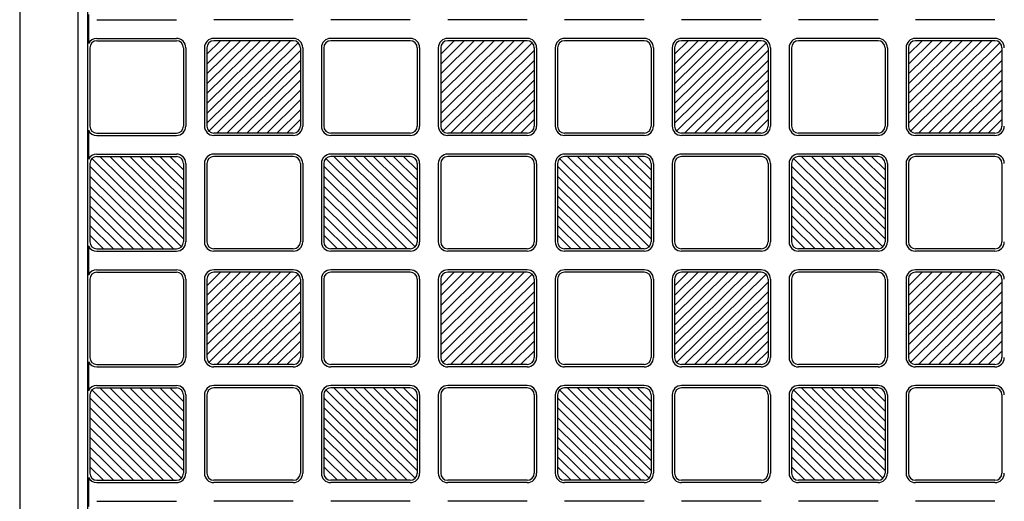
# Model space of a CAD drawing. Units: millimetres. Extents: x 0 to 8410, y 0 to 5940.
# Drawn here: x 700 to 1121, y 1891 to 2097 of the extents above; entities that cross this region are included whole.
import ezdxf

# ---------------------------------------------------------------- set-up
doc = ezdxf.new("R2010")
doc.units = ezdxf.units.MM
doc.layers.add('YKK_A1', color=4, linetype='Continuous', lineweight=30)

msp = doc.modelspace()

# ---------------------------------------------------------------- linework, layer by layer
at = {"layer": 'YKK_A1', "ltscale": 0.5}
for p, q in [((700.02, 2443), (700.02, 1247)), ((725.02, 1247), (725.02, 2443)), ((729.02, 2432), (729.02, 1258)), ((729.44, 2098.72), (729.44, 2086.28)), ((733.02, 2096.5), (767.02, 2096.5)), ((817.02, 2096.5), (783.02, 2096.5)), ((867.02, 2096.5), (833.02, 2096.5)), ((917.02, 2096.5), (883.02, 2096.5)), ((967.02, 2096.5), (933.02, 2096.5)), ((1017.02, 2096.5), (983.02, 2096.5)), ((1067.02, 2096.5), (1033.02, 2096.5)), ((1117.02, 2096.5), (1083.02, 2096.5)), ((733.02, 2088.5), (767.02, 2088.5)), ((817.02, 2088.5), (783.02, 2088.5)), ((867.02, 2088.5), (833.02, 2088.5)), ((917.02, 2088.5), (883.02, 2088.5)), ((967.02, 2088.5), (933.02, 2088.5)), ((1017.02, 2088.5), (983.02, 2088.5)), ((1067.02, 2088.5), (1033.02, 2088.5)), ((1117.02, 2088.5), (1083.02, 2088.5)), ((730.02, 2084.5), (730.02, 2051)), ((733.02, 2087.5), (767.02, 2087.5)), ((770.02, 2084.5), (770.02, 2051)), ((771.02, 2084.5), (771.02, 2051)), ((779.02, 2084.5), (779.02, 2051)), ((780.02, 2052.22), (815.75, 2087.5)), ((780.02, 2056.43), (811.48, 2087.5)), ((780.02, 2060.65), (807.21, 2087.5)), ((780.02, 2064.86), (802.94, 2087.5)), ((798.67, 2087.5), (780.02, 2069.08)), ((780.02, 2073.3), (794.4, 2087.5)), ((780.02, 2077.51), (790.13, 2087.5)), ((780.02, 2081.73), (785.86, 2087.5)), ((780.02, 2084.5), (780.02, 2051)), ((819.14, 2086.63), (780.9, 2048.87)), ((817.02, 2087.5), (783.02, 2087.5)), ((820.02, 2084.5), (820.02, 2051)), ((821.02, 2084.5), (821.02, 2051)), ((829.02, 2084.5), (829.02, 2051)), ((830.02, 2084.5), (830.02, 2051)), ((867.02, 2087.5), (833.02, 2087.5)), ((870.02, 2084.5), (870.02, 2051)), ((871.02, 2084.5), (871.02, 2051)), ((879.02, 2084.5), (879.02, 2051)), ((880.02, 2052.22), (915.75, 2087.5)), ((880.02, 2056.43), (911.48, 2087.5)), ((880.02, 2060.65), (907.21, 2087.5)), ((880.02, 2064.86), (902.94, 2087.5)), ((898.67, 2087.5), (880.02, 2069.08)), ((880.02, 2073.3), (894.4, 2087.5)), ((880.02, 2077.51), (890.13, 2087.5)), ((880.02, 2081.73), (885.86, 2087.5)), ((880.02, 2084.5), (880.02, 2051)), ((919.14, 2086.63), (880.9, 2048.87)), ((917.02, 2087.5), (883.02, 2087.5)), ((920.02, 2084.5), (920.02, 2051)), ((921.02, 2084.5), (921.02, 2051)), ((929.02, 2084.5), (929.02, 2051)), ((930.02, 2084.5), (930.02, 2051)), ((967.02, 2087.5), (933.02, 2087.5)), ((970.02, 2084.5), (970.02, 2051)), ((971.02, 2084.5), (971.02, 2051)), ((979.02, 2084.5), (979.02, 2051)), ((980.02, 2052.22), (1015.75, 2087.5)), ((980.02, 2056.43), (1011.48, 2087.5)), ((980.02, 2060.65), (1007.21, 2087.5)), ((980.02, 2064.86), (1002.94, 2087.5)), ((998.67, 2087.5), (980.02, 2069.08)), ((980.02, 2073.3), (994.4, 2087.5)), ((980.02, 2077.51), (990.13, 2087.5)), ((980.02, 2081.73), (985.86, 2087.5)), ((980.02, 2084.5), (980.02, 2051)), ((1019.14, 2086.63), (980.9, 2048.87)), ((1017.02, 2087.5), (983.02, 2087.5)), ((1020.02, 2084.5), (1020.02, 2051)), ((1021.02, 2084.5), (1021.02, 2051)), ((1029.02, 2084.5), (1029.02, 2051)), ((1030.02, 2084.5), (1030.02, 2051)), ((1067.02, 2087.5), (1033.02, 2087.5)), ((1070.02, 2084.5), (1070.02, 2051)), ((1071.02, 2084.5), (1071.02, 2051)), ((1079.02, 2084.5), (1079.02, 2051)), ((1080.02, 2052.22), (1115.75, 2087.5)), ((1080.02, 2056.43), (1111.48, 2087.5)), ((1080.02, 2060.65), (1107.21, 2087.5)), ((1080.02, 2064.86), (1102.94, 2087.5)), ((1098.67, 2087.5), (1080.02, 2069.08)), ((1080.02, 2073.3), (1094.4, 2087.5)), ((1080.02, 2077.51), (1090.13, 2087.5)), ((1080.02, 2081.73), (1085.86, 2087.5)), ((1080.02, 2084.5), (1080.02, 2051)), ((1119.14, 2086.63), (1080.9, 2048.87)), ((1117.02, 2087.5), (1083.02, 2087.5)), ((1120.02, 2084.5), (1120.02, 2051)), ((784.29, 2048), (820.02, 2083.28)), ((884.29, 2048), (920.02, 2083.28)), ((984.29, 2048), (1020.02, 2083.28)), ((1084.29, 2048), (1120.02, 2083.28)), ((820.02, 2079.07), (788.56, 2048)), ((920.02, 2079.07), (888.56, 2048)), ((1020.02, 2079.07), (988.56, 2048)), ((1120.02, 2079.07), (1088.56, 2048)), ((792.83, 2048), (820.02, 2074.85)), ((892.83, 2048), (920.02, 2074.85)), ((992.83, 2048), (1020.02, 2074.85)), ((1092.83, 2048), (1120.02, 2074.85)), ((797.1, 2048), (820.02, 2070.64)), ((897.1, 2048), (920.02, 2070.64)), ((997.1, 2048), (1020.02, 2070.64)), ((1097.1, 2048), (1120.02, 2070.64)), ((801.37, 2048), (820.02, 2066.42)), ((901.37, 2048), (920.02, 2066.42)), ((1001.37, 2048), (1020.02, 2066.42)), ((1101.37, 2048), (1120.02, 2066.42)), ((805.64, 2048), (820.02, 2062.2)), ((905.64, 2048), (920.02, 2062.2)), ((1005.64, 2048), (1020.02, 2062.2)), ((1105.64, 2048), (1120.02, 2062.2)), ((820.02, 2057.99), (809.91, 2048)), ((920.02, 2057.99), (909.91, 2048)), ((1020.02, 2057.99), (1009.91, 2048)), ((1120.02, 2057.99), (1109.91, 2048)), ((814.18, 2048), (820.02, 2053.77)), ((914.18, 2048), (920.02, 2053.77)), ((1014.18, 2048), (1020.02, 2053.77)), ((1114.18, 2048), (1120.02, 2053.77)), ((729.44, 2049.22), (729.44, 2036.78)), ((733.02, 2048), (767.02, 2048)), ((733.02, 2047), (767.02, 2047)), ((817.02, 2048), (783.02, 2048)), ((817.02, 2047), (783.02, 2047)), ((867.02, 2048), (833.02, 2048)), ((867.02, 2047), (833.02, 2047)), ((917.02, 2048), (883.02, 2048)), ((917.02, 2047), (883.02, 2047)), ((967.02, 2048), (933.02, 2048)), ((967.02, 2047), (933.02, 2047)), ((1017.02, 2048), (983.02, 2048)), ((1017.02, 2047), (983.02, 2047)), ((1067.02, 2048), (1033.02, 2048)), ((1067.02, 2047), (1033.02, 2047)), ((1117.02, 2048), (1083.02, 2048)), ((1117.02, 2047), (1083.02, 2047)), ((733.02, 2039), (767.02, 2039)), ((733.02, 2038), (767.02, 2038)), ((770.02, 2002.72), (734.29, 2038)), ((770.02, 2006.93), (738.56, 2038)), ((770.02, 2011.15), (742.83, 2038)), ((770.02, 2015.36), (747.1, 2038)), ((751.37, 2038), (770.02, 2019.58)), ((770.02, 2023.8), (755.64, 2038)), ((770.02, 2028.01), (759.91, 2038)), ((770.02, 2032.23), (764.18, 2038)), ((817.02, 2039), (783.02, 2039)), ((817.02, 2038), (783.02, 2038)), ((867.02, 2039), (833.02, 2039)), ((867.02, 2038), (833.02, 2038)), ((870.02, 2002.72), (834.29, 2038)), ((870.02, 2006.93), (838.56, 2038)), ((870.02, 2011.15), (842.83, 2038)), ((870.02, 2015.36), (847.1, 2038)), ((851.37, 2038), (870.02, 2019.58)), ((870.02, 2023.8), (855.64, 2038)), ((870.02, 2028.01), (859.91, 2038)), ((870.02, 2032.23), (864.18, 2038)), ((917.02, 2039), (883.02, 2039)), ((917.02, 2038), (883.02, 2038)), ((967.02, 2039), (933.02, 2039)), ((967.02, 2038), (933.02, 2038)), ((970.02, 2002.72), (934.29, 2038)), ((970.02, 2006.93), (938.56, 2038)), ((970.02, 2011.15), (942.83, 2038)), ((970.02, 2015.36), (947.1, 2038)), ((951.37, 2038), (970.02, 2019.58)), ((970.02, 2023.8), (955.64, 2038)), ((970.02, 2028.01), (959.91, 2038)), ((970.02, 2032.23), (964.18, 2038)), ((1017.02, 2039), (983.02, 2039)), ((1017.02, 2038), (983.02, 2038)), ((1067.02, 2039), (1033.02, 2039)), ((1067.02, 2038), (1033.02, 2038)), ((1070.02, 2002.72), (1034.29, 2038)), ((1070.02, 2006.93), (1038.56, 2038)), ((1070.02, 2011.15), (1042.83, 2038)), ((1070.02, 2015.36), (1047.1, 2038)), ((1051.37, 2038), (1070.02, 2019.58)), ((1070.02, 2023.8), (1055.64, 2038)), ((1070.02, 2028.01), (1059.91, 2038)), ((1070.02, 2032.23), (1064.18, 2038)), ((1117.02, 2039), (1083.02, 2039)), ((1117.02, 2038), (1083.02, 2038)), ((730.02, 2035), (730.02, 2001.5)), ((765.75, 1998.5), (730.02, 2033.78)), ((730.9, 2037.13), (769.14, 1999.37)), ((770.02, 2035), (770.02, 2001.5)), ((771.02, 2035), (771.02, 2001.5)), ((779.02, 2035), (779.02, 2001.5)), ((780.02, 2035), (780.02, 2001.5)), ((820.02, 2035), (820.02, 2001.5)), ((821.02, 2035), (821.02, 2001.5)), ((829.02, 2035), (829.02, 2001.5)), ((830.02, 2035), (830.02, 2001.5)), ((865.75, 1998.5), (830.02, 2033.78)), ((830.9, 2037.13), (869.14, 1999.37)), ((870.02, 2035), (870.02, 2001.5)), ((871.02, 2035), (871.02, 2001.5)), ((879.02, 2035), (879.02, 2001.5)), ((880.02, 2035), (880.02, 2001.5)), ((920.02, 2035), (920.02, 2001.5)), ((921.02, 2035), (921.02, 2001.5)), ((929.02, 2035), (929.02, 2001.5)), ((930.02, 2035), (930.02, 2001.5)), ((965.75, 1998.5), (930.02, 2033.78)), ((930.9, 2037.13), (969.14, 1999.37)), ((970.02, 2035), (970.02, 2001.5)), ((971.02, 2035), (971.02, 2001.5)), ((979.02, 2035), (979.02, 2001.5)), ((980.02, 2035), (980.02, 2001.5)), ((1020.02, 2035), (1020.02, 2001.5)), ((1021.02, 2035), (1021.02, 2001.5)), ((1029.02, 2035), (1029.02, 2001.5)), ((1030.02, 2035), (1030.02, 2001.5)), ((1065.75, 1998.5), (1030.02, 2033.78)), ((1030.9, 2037.13), (1069.14, 1999.37)), ((1070.02, 2035), (1070.02, 2001.5)), ((1071.02, 2035), (1071.02, 2001.5)), ((1079.02, 2035), (1079.02, 2001.5)), ((1080.02, 2035), (1080.02, 2001.5)), ((1120.02, 2035), (1120.02, 2001.5)), ((730.02, 2029.57), (761.48, 1998.5)), ((830.02, 2029.57), (861.48, 1998.5)), ((930.02, 2029.57), (961.48, 1998.5)), ((1030.02, 2029.57), (1061.48, 1998.5)), ((757.21, 1998.5), (730.02, 2025.35)), ((857.21, 1998.5), (830.02, 2025.35)), ((957.21, 1998.5), (930.02, 2025.35)), ((1057.21, 1998.5), (1030.02, 2025.35)), ((752.94, 1998.5), (730.02, 2021.14)), ((852.94, 1998.5), (830.02, 2021.14)), ((952.94, 1998.5), (930.02, 2021.14)), ((1052.94, 1998.5), (1030.02, 2021.14)), ((748.67, 1998.5), (730.02, 2016.92)), ((848.67, 1998.5), (830.02, 2016.92)), ((948.67, 1998.5), (930.02, 2016.92)), ((1048.67, 1998.5), (1030.02, 2016.92)), ((744.4, 1998.5), (730.02, 2012.7)), ((844.4, 1998.5), (830.02, 2012.7)), ((944.4, 1998.5), (930.02, 2012.7)), ((1044.4, 1998.5), (1030.02, 2012.7)), ((730.02, 2008.49), (740.13, 1998.5)), ((830.02, 2008.49), (840.13, 1998.5)), ((930.02, 2008.49), (940.13, 1998.5)), ((1030.02, 2008.49), (1040.13, 1998.5)), ((735.86, 1998.5), (730.02, 2004.27)), ((835.86, 1998.5), (830.02, 2004.27)), ((935.86, 1998.5), (930.02, 2004.27)), ((1035.86, 1998.5), (1030.02, 2004.27)), ((729.44, 1999.72), (729.44, 1987.28)), ((733.02, 1998.5), (767.02, 1998.5)), ((733.02, 1997.5), (767.02, 1997.5)), ((817.02, 1998.5), (783.02, 1998.5)), ((817.02, 1997.5), (783.02, 1997.5)), ((867.02, 1998.5), (833.02, 1998.5)), ((867.02, 1997.5), (833.02, 1997.5)), ((917.02, 1998.5), (883.02, 1998.5)), ((917.02, 1997.5), (883.02, 1997.5)), ((967.02, 1998.5), (933.02, 1998.5)), ((967.02, 1997.5), (933.02, 1997.5)), ((1017.02, 1998.5), (983.02, 1998.5)), ((1017.02, 1997.5), (983.02, 1997.5)), ((1067.02, 1998.5), (1033.02, 1998.5)), ((1067.02, 1997.5), (1033.02, 1997.5)), ((1117.02, 1998.5), (1083.02, 1998.5)), ((1117.02, 1997.5), (1083.02, 1997.5)), ((733.02, 1989.5), (767.02, 1989.5)), ((733.02, 1988.5), (767.02, 1988.5)), ((780.02, 1953.22), (815.75, 1988.5)), ((780.02, 1957.43), (811.48, 1988.5)), ((780.02, 1961.65), (807.21, 1988.5)), ((780.02, 1965.86), (802.94, 1988.5)), ((798.67, 1988.5), (780.02, 1970.08)), ((780.02, 1974.3), (794.4, 1988.5)), ((780.02, 1978.51), (790.13, 1988.5)), ((780.02, 1982.73), (785.86, 1988.5)), ((819.14, 1987.63), (780.9, 1949.87)), ((817.02, 1989.5), (783.02, 1989.5)), ((817.02, 1988.5), (783.02, 1988.5)), ((867.02, 1989.5), (833.02, 1989.5)), ((867.02, 1988.5), (833.02, 1988.5)), ((880.02, 1953.22), (915.75, 1988.5)), ((880.02, 1957.43), (911.48, 1988.5)), ((880.02, 1961.65), (907.21, 1988.5)), ((880.02, 1965.86), (902.94, 1988.5)), ((898.67, 1988.5), (880.02, 1970.08)), ((880.02, 1974.3), (894.4, 1988.5)), ((880.02, 1978.51), (890.13, 1988.5)), ((880.02, 1982.73), (885.86, 1988.5)), ((919.14, 1987.63), (880.9, 1949.87)), ((917.02, 1989.5), (883.02, 1989.5)), ((917.02, 1988.5), (883.02, 1988.5)), ((967.02, 1989.5), (933.02, 1989.5)), ((967.02, 1988.5), (933.02, 1988.5)), ((980.02, 1953.22), (1015.75, 1988.5)), ((980.02, 1957.43), (1011.48, 1988.5)), ((980.02, 1961.65), (1007.21, 1988.5)), ((980.02, 1965.86), (1002.94, 1988.5)), ((998.67, 1988.5), (980.02, 1970.08)), ((980.02, 1974.3), (994.4, 1988.5)), ((980.02, 1978.51), (990.13, 1988.5)), ((980.02, 1982.73), (985.86, 1988.5)), ((1019.14, 1987.63), (980.9, 1949.87)), ((1017.02, 1989.5), (983.02, 1989.5)), ((1017.02, 1988.5), (983.02, 1988.5)), ((1067.02, 1989.5), (1033.02, 1989.5)), ((1067.02, 1988.5), (1033.02, 1988.5)), ((1080.02, 1953.22), (1115.75, 1988.5)), ((1080.02, 1957.43), (1111.48, 1988.5)), ((1080.02, 1961.65), (1107.21, 1988.5)), ((1080.02, 1965.86), (1102.94, 1988.5)), ((1098.67, 1988.5), (1080.02, 1970.08)), ((1080.02, 1974.3), (1094.4, 1988.5)), ((1080.02, 1978.51), (1090.13, 1988.5)), ((1080.02, 1982.73), (1085.86, 1988.5)), ((1119.14, 1987.63), (1080.9, 1949.87)), ((1117.02, 1989.5), (1083.02, 1989.5)), ((1117.02, 1988.5), (1083.02, 1988.5)), ((730.02, 1985.5), (730.02, 1952)), ((770.02, 1985.5), (770.02, 1952)), ((771.02, 1985.5), (771.02, 1952)), ((779.02, 1985.5), (779.02, 1952)), ((780.02, 1985.5), (780.02, 1952)), ((784.29, 1949), (820.02, 1984.28)), ((820.02, 1985.5), (820.02, 1952)), ((821.02, 1985.5), (821.02, 1952)), ((829.02, 1985.5), (829.02, 1952)), ((830.02, 1985.5), (830.02, 1952)), ((870.02, 1985.5), (870.02, 1952)), ((871.02, 1985.5), (871.02, 1952)), ((879.02, 1985.5), (879.02, 1952)), ((880.02, 1985.5), (880.02, 1952)), ((884.29, 1949), (920.02, 1984.28)), ((920.02, 1985.5), (920.02, 1952)), ((921.02, 1985.5), (921.02, 1952)), ((929.02, 1985.5), (929.02, 1952)), ((930.02, 1985.5), (930.02, 1952)), ((970.02, 1985.5), (970.02, 1952)), ((971.02, 1985.5), (971.02, 1952)), ((979.02, 1985.5), (979.02, 1952)), ((980.02, 1985.5), (980.02, 1952)), ((984.29, 1949), (1020.02, 1984.28)), ((1020.02, 1985.5), (1020.02, 1952)), ((1021.02, 1985.5), (1021.02, 1952)), ((1029.02, 1985.5), (1029.02, 1952)), ((1030.02, 1985.5), (1030.02, 1952)), ((1070.02, 1985.5), (1070.02, 1952)), ((1071.02, 1985.5), (1071.02, 1952)), ((1079.02, 1985.5), (1079.02, 1952)), ((1080.02, 1985.5), (1080.02, 1952)), ((1084.29, 1949), (1120.02, 1984.28)), ((1120.02, 1985.5), (1120.02, 1952)), ((820.02, 1980.07), (788.56, 1949)), ((920.02, 1980.07), (888.56, 1949)), ((1020.02, 1980.07), (988.56, 1949)), ((1120.02, 1980.07), (1088.56, 1949)), ((792.83, 1949), (820.02, 1975.85)), ((892.83, 1949), (920.02, 1975.85)), ((992.83, 1949), (1020.02, 1975.85)), ((1092.83, 1949), (1120.02, 1975.85)), ((797.1, 1949), (820.02, 1971.64)), ((897.1, 1949), (920.02, 1971.64)), ((997.1, 1949), (1020.02, 1971.64)), ((1097.1, 1949), (1120.02, 1971.64)), ((801.37, 1949), (820.02, 1967.42)), ((901.37, 1949), (920.02, 1967.42)), ((1001.37, 1949), (1020.02, 1967.42)), ((1101.37, 1949), (1120.02, 1967.42)), ((805.64, 1949), (820.02, 1963.2)), ((905.64, 1949), (920.02, 1963.2)), ((1005.64, 1949), (1020.02, 1963.2)), ((1105.64, 1949), (1120.02, 1963.2)), ((820.02, 1958.99), (809.91, 1949)), ((920.02, 1958.99), (909.91, 1949)), ((1020.02, 1958.99), (1009.91, 1949)), ((1120.02, 1958.99), (1109.91, 1949)), ((814.18, 1949), (820.02, 1954.77)), ((914.18, 1949), (920.02, 1954.77)), ((1014.18, 1949), (1020.02, 1954.77)), ((1114.18, 1949), (1120.02, 1954.77)), ((729.44, 1950.22), (729.44, 1937.78)), ((733.02, 1949), (767.02, 1949)), ((733.02, 1948), (767.02, 1948)), ((817.02, 1949), (783.02, 1949)), ((817.02, 1948), (783.02, 1948)), ((867.02, 1949), (833.02, 1949)), ((867.02, 1948), (833.02, 1948)), ((917.02, 1949), (883.02, 1949)), ((917.02, 1948), (883.02, 1948)), ((967.02, 1949), (933.02, 1949)), ((967.02, 1948), (933.02, 1948)), ((1017.02, 1949), (983.02, 1949)), ((1017.02, 1948), (983.02, 1948)), ((1067.02, 1949), (1033.02, 1949)), ((1067.02, 1948), (1033.02, 1948)), ((1117.02, 1949), (1083.02, 1949)), ((1117.02, 1948), (1083.02, 1948)), ((730.9, 1938.13), (769.14, 1900.37)), ((733.02, 1940), (767.02, 1940)), ((733.02, 1939), (767.02, 1939)), ((770.02, 1903.72), (734.29, 1939)), ((770.02, 1907.93), (738.56, 1939)), ((770.02, 1912.15), (742.83, 1939)), ((770.02, 1916.36), (747.1, 1939)), ((751.37, 1939), (770.02, 1920.58)), ((770.02, 1924.8), (755.64, 1939)), ((770.02, 1929.01), (759.91, 1939)), ((770.02, 1933.23), (764.18, 1939)), ((817.02, 1940), (783.02, 1940)), ((817.02, 1939), (783.02, 1939)), ((830.9, 1938.13), (869.14, 1900.37)), ((867.02, 1940), (833.02, 1940)), ((867.02, 1939), (833.02, 1939)), ((870.02, 1903.72), (834.29, 1939)), ((870.02, 1907.93), (838.56, 1939)), ((870.02, 1912.15), (842.83, 1939)), ((870.02, 1916.36), (847.1, 1939)), ((851.37, 1939), (870.02, 1920.58)), ((870.02, 1924.8), (855.64, 1939)), ((870.02, 1929.01), (859.91, 1939)), ((870.02, 1933.23), (864.18, 1939)), ((917.02, 1940), (883.02, 1940)), ((917.02, 1939), (883.02, 1939)), ((930.9, 1938.13), (969.14, 1900.37)), ((967.02, 1940), (933.02, 1940)), ((967.02, 1939), (933.02, 1939)), ((970.02, 1903.72), (934.29, 1939)), ((970.02, 1907.93), (938.56, 1939)), ((970.02, 1912.15), (942.83, 1939)), ((970.02, 1916.36), (947.1, 1939)), ((951.37, 1939), (970.02, 1920.58)), ((970.02, 1924.8), (955.64, 1939)), ((970.02, 1929.01), (959.91, 1939)), ((970.02, 1933.23), (964.18, 1939)), ((1017.02, 1940), (983.02, 1940)), ((1017.02, 1939), (983.02, 1939)), ((1030.9, 1938.13), (1069.14, 1900.37)), ((1067.02, 1940), (1033.02, 1940)), ((1067.02, 1939), (1033.02, 1939)), ((1070.02, 1903.72), (1034.29, 1939)), ((1070.02, 1907.93), (1038.56, 1939)), ((1070.02, 1912.15), (1042.83, 1939)), ((1070.02, 1916.36), (1047.1, 1939)), ((1051.37, 1939), (1070.02, 1920.58)), ((1070.02, 1924.8), (1055.64, 1939)), ((1070.02, 1929.01), (1059.91, 1939)), ((1070.02, 1933.23), (1064.18, 1939)), ((1117.02, 1940), (1083.02, 1940)), ((1117.02, 1939), (1083.02, 1939)), ((730.02, 1936), (730.02, 1902.5)), ((765.75, 1899.5), (730.02, 1934.78)), ((770.02, 1936), (770.02, 1902.5)), ((771.02, 1936), (771.02, 1902.5)), ((779.02, 1936), (779.02, 1902.5)), ((780.02, 1936), (780.02, 1902.5)), ((820.02, 1936), (820.02, 1902.5)), ((821.02, 1936), (821.02, 1902.5)), ((829.02, 1936), (829.02, 1902.5)), ((830.02, 1936), (830.02, 1902.5)), ((865.75, 1899.5), (830.02, 1934.78)), ((870.02, 1936), (870.02, 1902.5)), ((871.02, 1936), (871.02, 1902.5)), ((879.02, 1936), (879.02, 1902.5)), ((880.02, 1936), (880.02, 1902.5)), ((920.02, 1936), (920.02, 1902.5)), ((921.02, 1936), (921.02, 1902.5)), ((929.02, 1936), (929.02, 1902.5)), ((930.02, 1936), (930.02, 1902.5)), ((965.75, 1899.5), (930.02, 1934.78)), ((970.02, 1936), (970.02, 1902.5)), ((971.02, 1936), (971.02, 1902.5)), ((979.02, 1936), (979.02, 1902.5)), ((980.02, 1936), (980.02, 1902.5)), ((1020.02, 1936), (1020.02, 1902.5)), ((1021.02, 1936), (1021.02, 1902.5)), ((1029.02, 1936), (1029.02, 1902.5)), ((1030.02, 1936), (1030.02, 1902.5)), ((1065.75, 1899.5), (1030.02, 1934.78)), ((1070.02, 1936), (1070.02, 1902.5)), ((1071.02, 1936), (1071.02, 1902.5)), ((1079.02, 1936), (1079.02, 1902.5)), ((1080.02, 1936), (1080.02, 1902.5)), ((1120.02, 1936), (1120.02, 1902.5)), ((730.02, 1930.57), (761.48, 1899.5)), ((830.02, 1930.57), (861.48, 1899.5)), ((930.02, 1930.57), (961.48, 1899.5)), ((1030.02, 1930.57), (1061.48, 1899.5)), ((757.21, 1899.5), (730.02, 1926.35)), ((857.21, 1899.5), (830.02, 1926.35)), ((957.21, 1899.5), (930.02, 1926.35)), ((1057.21, 1899.5), (1030.02, 1926.35)), ((752.94, 1899.5), (730.02, 1922.14)), ((852.94, 1899.5), (830.02, 1922.14)), ((952.94, 1899.5), (930.02, 1922.14)), ((1052.94, 1899.5), (1030.02, 1922.14)), ((748.67, 1899.5), (730.02, 1917.92)), ((848.67, 1899.5), (830.02, 1917.92)), ((948.67, 1899.5), (930.02, 1917.92)), ((1048.67, 1899.5), (1030.02, 1917.92)), ((744.4, 1899.5), (730.02, 1913.7)), ((844.4, 1899.5), (830.02, 1913.7)), ((944.4, 1899.5), (930.02, 1913.7)), ((1044.4, 1899.5), (1030.02, 1913.7)), ((730.02, 1909.49), (740.13, 1899.5)), ((830.02, 1909.49), (840.13, 1899.5)), ((930.02, 1909.49), (940.13, 1899.5)), ((1030.02, 1909.49), (1040.13, 1899.5)), ((735.86, 1899.5), (730.02, 1905.27)), ((835.86, 1899.5), (830.02, 1905.27)), ((935.86, 1899.5), (930.02, 1905.27)), ((1035.86, 1899.5), (1030.02, 1905.27)), ((729.44, 1900.72), (729.44, 1888.28)), ((733.02, 1899.5), (767.02, 1899.5)), ((817.02, 1899.5), (783.02, 1899.5)), ((867.02, 1899.5), (833.02, 1899.5)), ((917.02, 1899.5), (883.02, 1899.5)), ((967.02, 1899.5), (933.02, 1899.5)), ((1017.02, 1899.5), (983.02, 1899.5)), ((1067.02, 1899.5), (1033.02, 1899.5)), ((1117.02, 1899.5), (1083.02, 1899.5)), ((733.02, 1898.5), (767.02, 1898.5)), ((817.02, 1898.5), (783.02, 1898.5)), ((867.02, 1898.5), (833.02, 1898.5)), ((917.02, 1898.5), (883.02, 1898.5)), ((967.02, 1898.5), (933.02, 1898.5)), ((1017.02, 1898.5), (983.02, 1898.5)), ((1067.02, 1898.5), (1033.02, 1898.5)), ((1117.02, 1898.5), (1083.02, 1898.5)), ((733.02, 1890.5), (767.02, 1890.5)), ((817.02, 1890.5), (783.02, 1890.5)), ((867.02, 1890.5), (833.02, 1890.5)), ((917.02, 1890.5), (883.02, 1890.5)), ((967.02, 1890.5), (933.02, 1890.5)), ((1017.02, 1890.5), (983.02, 1890.5)), ((1067.02, 1890.5), (1033.02, 1890.5)), ((1117.02, 1890.5), (1083.02, 1890.5))]:
    msp.add_line(p, q, dxfattribs=at)
for centre, radius, start, end in [((733.02, 2084.5), 4, 90, 153.5084), ((767.02, 2084.5), 4, 0, 90), ((783.02, 2084.5), 4, 90, 180), ((817.02, 2084.5), 4, 0, 90), ((833.02, 2084.5), 4, 90, 180), ((867.02, 2084.5), 4, 0, 90), ((883.02, 2084.5), 4, 90, 180), ((917.02, 2084.5), 4, 0, 90), ((933.02, 2084.5), 4, 90, 180), ((967.02, 2084.5), 4, 0, 90), ((983.02, 2084.5), 4, 90, 180), ((1017.02, 2084.5), 4, 0, 90), ((1033.02, 2084.5), 4, 90, 180), ((1067.02, 2084.5), 4, 0, 90), ((1083.02, 2084.5), 4, 90, 180), ((1117.02, 2084.5), 4, 0, 90), ((733.02, 2084.5), 3, 90, 180), ((767.02, 2084.5), 3, 0, 90), ((783.02, 2084.5), 3, 90, 180), ((817.02, 2084.5), 3, 0, 90), ((833.02, 2084.5), 3, 90, 180), ((867.02, 2084.5), 3, 0, 90), ((883.02, 2084.5), 3, 90, 180), ((917.02, 2084.5), 3, 0, 90), ((933.02, 2084.5), 3, 90, 180), ((967.02, 2084.5), 3, 0, 90), ((983.02, 2084.5), 3, 90, 180), ((1017.02, 2084.5), 3, 0, 90), ((1033.02, 2084.5), 3, 90, 180), ((1067.02, 2084.5), 3, 0, 90), ((1083.02, 2084.5), 3, 90, 180), ((1117.02, 2084.5), 3, 0, 90), ((733.02, 2051), 3, 180, 270), ((767.02, 2051), 3, 270, 0), ((767.02, 2051), 4, 270, 0), ((783.02, 2051), 4, 180, 270), ((783.02, 2051), 3, 180, 270), ((817.02, 2051), 3, 270, 0), ((817.02, 2051), 4, 270, 0), ((833.02, 2051), 4, 180, 270), ((833.02, 2051), 3, 180, 270), ((867.02, 2051), 3, 270, 0), ((867.02, 2051), 4, 270, 0), ((883.02, 2051), 4, 180, 270), ((883.02, 2051), 3, 180, 270), ((917.02, 2051), 3, 270, 0), ((917.02, 2051), 4, 270, 0), ((933.02, 2051), 4, 180, 270), ((933.02, 2051), 3, 180, 270), ((967.02, 2051), 3, 270, 0), ((967.02, 2051), 4, 270, 0), ((983.02, 2051), 4, 180, 270), ((983.02, 2051), 3, 180, 270), ((1017.02, 2051), 3, 270, 0), ((1017.02, 2051), 4, 270, 0), ((1033.02, 2051), 4, 180, 270), ((1033.02, 2051), 3, 180, 270), ((1067.02, 2051), 3, 270, 0), ((1067.02, 2051), 4, 270, 0), ((1083.02, 2051), 4, 180, 270), ((1083.02, 2051), 3, 180, 270), ((1117.02, 2051), 3, 270, 0), ((1117.02, 2051), 4, 270, 0), ((733.02, 2051), 4, 206.4916, 270), ((733.02, 2035), 4, 90, 153.5084), ((733.02, 2035), 3, 90, 180), ((767.02, 2035), 4, 0, 90), ((767.02, 2035), 3, 0, 90), ((783.02, 2035), 4, 90, 180), ((783.02, 2035), 3, 90, 180), ((817.02, 2035), 4, 0, 90), ((817.02, 2035), 3, 0, 90), ((833.02, 2035), 4, 90, 180), ((833.02, 2035), 3, 90, 180), ((867.02, 2035), 4, 0, 90), ((867.02, 2035), 3, 0, 90), ((883.02, 2035), 4, 90, 180), ((883.02, 2035), 3, 90, 180), ((917.02, 2035), 4, 0, 90), ((917.02, 2035), 3, 0, 90), ((933.02, 2035), 4, 90, 180), ((933.02, 2035), 3, 90, 180), ((967.02, 2035), 4, 0, 90), ((967.02, 2035), 3, 0, 90), ((983.02, 2035), 4, 90, 180), ((983.02, 2035), 3, 90, 180), ((1017.02, 2035), 4, 0, 90), ((1017.02, 2035), 3, 0, 90), ((1033.02, 2035), 4, 90, 180), ((1033.02, 2035), 3, 90, 180), ((1067.02, 2035), 4, 0, 90), ((1067.02, 2035), 3, 0, 90), ((1083.02, 2035), 4, 90, 180), ((1083.02, 2035), 3, 90, 180), ((1117.02, 2035), 4, 0, 90), ((1117.02, 2035), 3, 0, 90), ((733.02, 2001.5), 3, 180, 270), ((767.02, 2001.5), 3, 270, 0), ((767.02, 2001.5), 4, 270, 0), ((783.02, 2001.5), 4, 180, 270), ((783.02, 2001.5), 3, 180, 270), ((817.02, 2001.5), 3, 270, 0), ((817.02, 2001.5), 4, 270, 0), ((833.02, 2001.5), 4, 180, 270), ((833.02, 2001.5), 3, 180, 270), ((867.02, 2001.5), 3, 270, 0), ((867.02, 2001.5), 4, 270, 0), ((883.02, 2001.5), 4, 180, 270), ((883.02, 2001.5), 3, 180, 270), ((917.02, 2001.5), 3, 270, 0), ((917.02, 2001.5), 4, 270, 0), ((933.02, 2001.5), 4, 180, 270), ((933.02, 2001.5), 3, 180, 270), ((967.02, 2001.5), 3, 270, 0), ((967.02, 2001.5), 4, 270, 0), ((983.02, 2001.5), 4, 180, 270), ((983.02, 2001.5), 3, 180, 270), ((1017.02, 2001.5), 3, 270, 0), ((1017.02, 2001.5), 4, 270, 0), ((1033.02, 2001.5), 4, 180, 270), ((1033.02, 2001.5), 3, 180, 270), ((1067.02, 2001.5), 3, 270, 0), ((1067.02, 2001.5), 4, 270, 0), ((1083.02, 2001.5), 4, 180, 270), ((1083.02, 2001.5), 3, 180, 270), ((1117.02, 2001.5), 3, 270, 0), ((1117.02, 2001.5), 4, 270, 0), ((733.02, 2001.5), 4, 206.4916, 270), ((733.02, 1985.5), 4, 90, 153.5084), ((733.02, 1985.5), 3, 90, 180), ((767.02, 1985.5), 4, 0, 90), ((767.02, 1985.5), 3, 0, 90), ((783.02, 1985.5), 4, 90, 180), ((783.02, 1985.5), 3, 90, 180), ((817.02, 1985.5), 4, 0, 90), ((817.02, 1985.5), 3, 0, 90), ((833.02, 1985.5), 4, 90, 180), ((833.02, 1985.5), 3, 90, 180), ((867.02, 1985.5), 4, 0, 90), ((867.02, 1985.5), 3, 0, 90), ((883.02, 1985.5), 4, 90, 180), ((883.02, 1985.5), 3, 90, 180), ((917.02, 1985.5), 4, 0, 90), ((917.02, 1985.5), 3, 0, 90), ((933.02, 1985.5), 4, 90, 180), ((933.02, 1985.5), 3, 90, 180), ((967.02, 1985.5), 4, 0, 90), ((967.02, 1985.5), 3, 0, 90), ((983.02, 1985.5), 4, 90, 180), ((983.02, 1985.5), 3, 90, 180), ((1017.02, 1985.5), 4, 0, 90), ((1017.02, 1985.5), 3, 0, 90), ((1033.02, 1985.5), 4, 90, 180), ((1033.02, 1985.5), 3, 90, 180), ((1067.02, 1985.5), 4, 0, 90), ((1067.02, 1985.5), 3, 0, 90), ((1083.02, 1985.5), 4, 90, 180), ((1083.02, 1985.5), 3, 90, 180), ((1117.02, 1985.5), 4, 0, 90), ((1117.02, 1985.5), 3, 0, 90), ((733.02, 1952), 4, 206.4916, 270), ((733.02, 1952), 3, 180, 270), ((767.02, 1952), 3, 270, 0), ((767.02, 1952), 4, 270, 0), ((783.02, 1952), 4, 180, 270), ((783.02, 1952), 3, 180, 270), ((817.02, 1952), 3, 270, 0), ((817.02, 1952), 4, 270, 0), ((833.02, 1952), 4, 180, 270), ((833.02, 1952), 3, 180, 270), ((867.02, 1952), 3, 270, 0), ((867.02, 1952), 4, 270, 0), ((883.02, 1952), 4, 180, 270), ((883.02, 1952), 3, 180, 270), ((917.02, 1952), 3, 270, 0), ((917.02, 1952), 4, 270, 0), ((933.02, 1952), 4, 180, 270), ((933.02, 1952), 3, 180, 270), ((967.02, 1952), 3, 270, 0), ((967.02, 1952), 4, 270, 0), ((983.02, 1952), 4, 180, 270), ((983.02, 1952), 3, 180, 270), ((1017.02, 1952), 3, 270, 0), ((1017.02, 1952), 4, 270, 0), ((1033.02, 1952), 4, 180, 270), ((1033.02, 1952), 3, 180, 270), ((1067.02, 1952), 3, 270, 0), ((1067.02, 1952), 4, 270, 0), ((1083.02, 1952), 4, 180, 270), ((1083.02, 1952), 3, 180, 270), ((1117.02, 1952), 3, 270, 0), ((1117.02, 1952), 4, 270, 0), ((733.02, 1936), 4, 90, 153.5084), ((733.02, 1936), 3, 90, 180), ((767.02, 1936), 4, 0, 90), ((767.02, 1936), 3, 0, 90), ((783.02, 1936), 4, 90, 180), ((783.02, 1936), 3, 90, 180), ((817.02, 1936), 4, 0, 90), ((817.02, 1936), 3, 0, 90), ((833.02, 1936), 4, 90, 180), ((833.02, 1936), 3, 90, 180), ((867.02, 1936), 4, 0, 90), ((867.02, 1936), 3, 0, 90), ((883.02, 1936), 4, 90, 180), ((883.02, 1936), 3, 90, 180), ((917.02, 1936), 4, 0, 90), ((917.02, 1936), 3, 0, 90), ((933.02, 1936), 4, 90, 180), ((933.02, 1936), 3, 90, 180), ((967.02, 1936), 4, 0, 90), ((967.02, 1936), 3, 0, 90), ((983.02, 1936), 4, 90, 180), ((983.02, 1936), 3, 90, 180), ((1017.02, 1936), 4, 0, 90), ((1017.02, 1936), 3, 0, 90), ((1033.02, 1936), 4, 90, 180), ((1033.02, 1936), 3, 90, 180), ((1067.02, 1936), 4, 0, 90), ((1067.02, 1936), 3, 0, 90), ((1083.02, 1936), 4, 90, 180), ((1083.02, 1936), 3, 90, 180), ((1117.02, 1936), 4, 0, 90), ((1117.02, 1936), 3, 0, 90), ((733.02, 1902.5), 4, 206.4916, 270), ((733.02, 1902.5), 3, 180, 270), ((767.02, 1902.5), 3, 270, 0), ((767.02, 1902.5), 4, 270, 0), ((783.02, 1902.5), 4, 180, 270), ((783.02, 1902.5), 3, 180, 270), ((817.02, 1902.5), 3, 270, 0), ((817.02, 1902.5), 4, 270, 0), ((833.02, 1902.5), 4, 180, 270), ((833.02, 1902.5), 3, 180, 270), ((867.02, 1902.5), 3, 270, 0), ((867.02, 1902.5), 4, 270, 0), ((883.02, 1902.5), 4, 180, 270), ((883.02, 1902.5), 3, 180, 270), ((917.02, 1902.5), 3, 270, 0), ((917.02, 1902.5), 4, 270, 0), ((933.02, 1902.5), 4, 180, 270), ((933.02, 1902.5), 3, 180, 270), ((967.02, 1902.5), 3, 270, 0), ((967.02, 1902.5), 4, 270, 0), ((983.02, 1902.5), 4, 180, 270), ((983.02, 1902.5), 3, 180, 270), ((1017.02, 1902.5), 3, 270, 0), ((1017.02, 1902.5), 4, 270, 0), ((1033.02, 1902.5), 4, 180, 270), ((1033.02, 1902.5), 3, 180, 270), ((1067.02, 1902.5), 3, 270, 0), ((1067.02, 1902.5), 4, 270, 0), ((1083.02, 1902.5), 4, 180, 270), ((1083.02, 1902.5), 3, 180, 270), ((1117.02, 1902.5), 3, 270, 0), ((1117.02, 1902.5), 4, 270, 0)]:
    msp.add_arc(centre, radius, start, end, dxfattribs=at)

doc.saveas('drawing.dxf')
